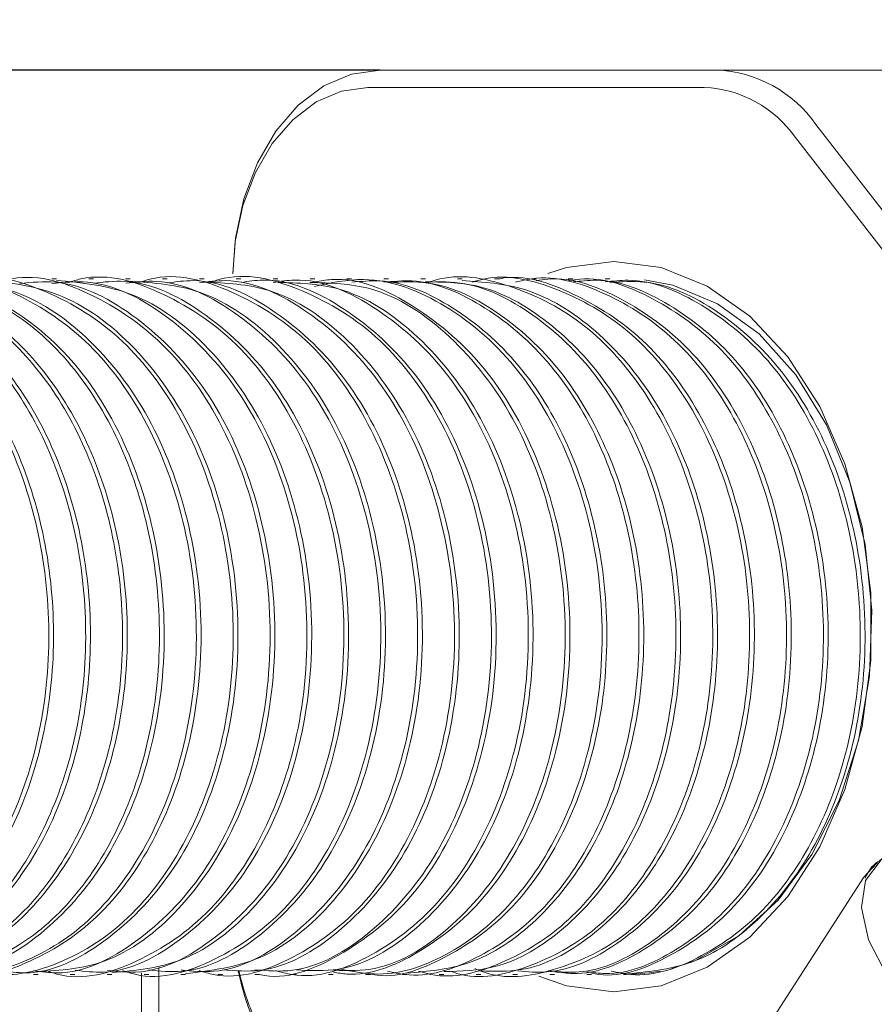
# Model space of a CAD drawing. Units: millimetres. Extents: x 0 to 660, y -1 to 558.
# Drawn here: x 103 to 110, y 58 to 66 of the extents above; entities that cross this region are included whole.
import ezdxf

# ---------------------------------------------------------------- set-up
doc = ezdxf.new("R2010")
doc.units = ezdxf.units.MM
doc.layers.add('图框', color=179, linetype='Continuous')
doc.styles.add('SLDTEXTSTYLE0', font='TXT', dxfattribs={"width": 0.7, "bigfont": 'bigfont'})
doc.styles.add('SLDTEXTSTYLE1', font='TXT', dxfattribs={"width": 0.7})
doc.dimstyles.new('SLDDIMSTYLE2', dxfattribs={"dimtxt": 4, "dimasz": 3, "dimexe": 0, "dimexo": 0.0625, "dimgap": 1, "dimtad": 2, "dimlfac": 3.5, "dimrnd": 1e-09, "dimzin": 12, "dimdsep": 46, "dimtxsty": 'SLDTEXTSTYLE1', "dimsah": 1, "dimcen": 0.09, "dimadec": 0, "dimazin": 3, "dimtfac": 1, "dimtofl": 0, "dimtmove": 0, "dimatfit": 3, "dimfxl": 0, "dimfrac": 2, "dimtolj": 1, "dimtzin": 12, "dimarcsym": 0})
doc.dimstyles.new('SLDDIMSTYLE9', dxfattribs={"dimtxt": 4, "dimasz": 3, "dimexe": 0, "dimexo": 0.0625, "dimgap": 1, "dimtad": 0, "dimtih": 1, "dimtoh": 1, "dimlfac": 3.5, "dimrnd": 1e-09, "dimzin": 12, "dimdsep": 46, "dimtxsty": 'SLDTEXTSTYLE1', "dimblk1": 'NONE', "dimsah": 1, "dimcen": 0, "dimadec": 0, "dimazin": 3, "dimtfac": 1, "dimtmove": 0, "dimatfit": 3, "dimldrblk": 'NONE', "dimfxl": 0, "dimfrac": 2, "dimtolj": 1, "dimtzin": 12, "dimarcsym": 0})

# ---------------------------------------------------------------- blocks, each defined once
blk = doc.blocks.new('_D_26')
at = {"layer": '图框'}
for p, q in [((105.572, 65.2836), (74.5046, 65.2836)), ((77.5046, 65.2836), (77.5046, 19.5693)), ((105.572, 19.5693), (74.5046, 19.5693))]:
    blk.add_line(p, q, dxfattribs=at)
for points in [[(77.5046, 65.2836), (76.9966, 62.2836), (78.0126, 62.2836)], [(77.5046, 19.5693), (78.0126, 22.5693), (76.9966, 22.5693)]]:
    blk.add_solid(points, dxfattribs=at)
at = {"layer": '图框', "insert": (72.3483, 38.9014), "char_height": 4, "attachment_point": 1, "rotation": 90, "style": 'SLDTEXTSTYLE1'}
blk.add_mtext('160', dxfattribs=at)
blk = doc.blocks.new('_D_27')
at = {"layer": '图框'}
for p, q in [((117.4742, 66.6286), (60.3575, 66.6286)), ((129.6298, 55.0567), (117.4742, 66.6286)), ((132.1545, 52.6533), (129.6298, 55.0567))]:
    blk.add_line(p, q, dxfattribs=at)
blk.add_solid([(129.6298, 55.0567), (127.8072, 57.4931), (127.1067, 56.7573)], dxfattribs=at)
at = {"layer": '图框', "char_height": 4, "attachment_point": 1}
for s, insert, style in [('%%c', (84.5647, 82.3626), 'SLDTEXTSTYLE1'), ('12.2', (89.5892, 82.3626), 'SLDTEXTSTYLE1'), ('4-', (78.8703, 82.3626), 'SLDTEXTSTYLE1'), ('\\M+18C85\\M+189CB\\M+19696\\M+1925B连\\M+190DA\\M+18EDA\\M+190A1', (69.6686, 77.0737), 'SLDTEXTSTYLE0'), ('\\M+193E0\\M+1985A\\M+18A70\\M+19786钉\\M+198B8\\M+189BA\\M+195FB\\M+1899D\\M+18FE3\\M+18CC5\\M+192E8', (60.3575, 71.7848), 'SLDTEXTSTYLE0')]:
    blk.add_mtext(s, dxfattribs=dict(at, insert=insert, style=style))
blk = doc.blocks.new('_NONE')

msp = doc.modelspace()

# ---------------------------------------------------------------- linework, layer by layer
at = {"color": 7, "linetype": 'Continuous', "lineweight": 15}
for p, q in [((105.57196, 65.28358), (108.33481, 65.28358)), ((108.33481, 65.28358), (111.76933, 65.28358)), ((108.2338, 65.14072), (105.47094, 65.14072)), ((109.15149, 64.83611), (115.60027, 56.52148)), ((115.4312, 56.41591), (108.98242, 64.73055)), ((102.91304, 63.56929), (102.87395, 63.56929)), ((103.21591, 63.56929), (103.17716, 63.56929)), ((103.51913, 63.56929), (103.48002, 63.56929)), ((103.82199, 63.56929), (103.78325, 63.56929)), ((104.12522, 63.56929), (104.0861, 63.56929)), ((104.42808, 63.56929), (104.38933, 63.56929)), ((104.73129, 63.56929), (104.6922, 63.56929)), ((105.03419, 63.56929), (104.9954, 63.56929)), ((105.33725, 63.56929), (105.2983, 63.56929)), ((105.64034, 63.56929), (105.60136, 63.56929)), ((105.94345, 63.56929), (105.90446, 63.56929)), ((106.24654, 63.56929), (106.20757, 63.56929)), ((106.54956, 63.56929), (106.51065, 63.56929)), ((106.8525, 63.56929), (106.81367, 63.56929)), ((107.15551, 63.56929), (107.11662, 63.56929)), ((107.45859, 63.56929), (107.41963, 63.56929)), ((109.54561, 58.65524), (108.68578, 57.32149)), ((103.75321, 57.91253), (103.75321, 55.26723)), ((102.72255, 57.855), (102.76136, 57.855)), ((103.02547, 57.855), (103.0645, 57.855)), ((103.32861, 57.855), (103.36749, 57.855)), ((103.61036, 55.175), (103.61036, 57.86816)), ((103.6316, 57.855), (103.67056, 57.855)), ((103.93468, 57.855), (103.97363, 57.855)), ((104.23774, 57.855), (104.27662, 57.855)), ((104.54074, 57.855), (104.57977, 57.855)), ((104.84388, 57.855), (104.88269, 57.855)), ((105.1468, 57.855), (105.18587, 57.855)), ((105.44999, 57.855), (105.48891, 57.855)), ((105.75303, 57.855), (105.79186, 57.855)), ((106.05598, 57.855), (106.09486, 57.855)), ((106.35897, 57.855), (106.39792, 57.855)), ((106.66203, 57.855), (106.70102, 57.855)), ((106.96514, 57.855), (107.00413, 57.855)), ((107.26824, 57.855), (107.3072, 57.855)), ((107.57131, 57.855), (107.59226, 57.855))]:
    msp.add_line(p, q, dxfattribs=at)
at = {"color": 7, "linetype": 'Continuous', "lineweight": 15, "flags": 128}
for points in [[(104.36016, 63.61271), (104.38306, 63.90373), (104.45204, 64.22532), (104.56406, 64.5217), (104.71481, 64.78147), (104.8985, 64.99467), (105.10807, 65.15308), (105.33547, 65.25064), (105.57196, 65.28358)], [(105.47094, 65.14072), (105.25416, 65.11052), (105.04571, 65.0211), (104.85361, 64.87589), (104.68523, 64.68046), (104.54704, 64.44233), (104.44436, 64.17065), (104.38112, 63.87586), (104.36016, 63.61086)], [(107.49125, 63.71215), (107.88104, 63.66107), (108.25755, 63.50956), (108.60798, 63.2628), (108.92037, 62.92917), (109.1841, 62.52005), (109.39017, 62.04936), (109.53159, 61.53314), (109.60352, 60.98895), (109.60352, 60.43534), (109.53159, 59.89116), (109.39017, 59.37493), (109.1841, 58.90424), (108.92037, 58.49512), (108.60798, 58.1615), (108.25755, 57.91473), (107.88104, 57.76323), (107.49125, 57.71215), (107.10145, 57.76323), (106.87375, 57.84206)], [(106.94837, 63.61225), (107.10145, 63.66107), (107.49125, 63.71215)], [(107.96186, 57.90322), (108.16145, 57.97074), (108.51802, 58.17262), (108.84113, 58.46628), (109.11911, 58.84112), (109.3419, 59.28358), (109.50145, 59.77767), (109.592, 60.30553), (109.61028, 60.8481), (109.55562, 61.38574), (109.42999, 61.89905), (109.23795, 62.36945), (108.98643, 62.77996), (108.68452, 63.11573), (108.34313, 63.36463), (107.97461, 63.51766), (107.74221, 63.56141)], [(109.75251, 58.84389), (109.68614, 58.79824), (109.55981, 58.62866), (109.52535, 58.40521), (109.58476, 58.14088), (109.73459, 57.85103), (109.96612, 57.5525), (110.26591, 57.26265), (110.61652, 56.99832), (110.99759, 56.77488), (111.38697, 56.60529), (111.76203, 56.49944), (112.10097, 56.46345)], [(109.5453, 58.65476), (109.64994, 58.7671), (109.65734, 58.77262)], [(107.59226, 57.855), (107.7843, 57.86794), (107.87186, 57.8825)]]:
    msp.add_lwpolyline(points, dxfattribs=at)
at = {"color": 7, "linetype": 'Continuous', "lineweight": 15}
for centre, radius, start, end in [((108.29061, 64.23389), 1.05061, 34.974291, 87.588723), ((108.19328, 64.17851), 0.96306, 34.974291, 87.588723), ((106.50036, 58.30445), 2.13534, 191.29854, 204.106848), ((106.2969, 58.30028), 1.93101, 192.276302, 204.179231)]:
    msp.add_arc(centre, radius, start, end, dxfattribs=at)
for points, knots in [([(100.49021, 63.53765), (100.50624, 63.54328), (100.70501, 63.61306), (101.11474, 63.5491), (101.6738, 63.3177), (102.17972, 62.8407), (102.57176, 62.17939), (102.81404, 61.37153), (102.87874, 60.49804), (102.75452, 59.64582), (102.45252, 58.88062), (101.99023, 58.26408), (101.40668, 57.91429), (100.94089, 57.79749), (100.70985, 57.88124), (100.67892, 57.89245)], [0, 0, 0, 0, 0.0070974, 0.0880344, 0.171904, 0.2570153, 0.3456647, 0.4330932, 0.5239591, 0.6142712, 0.7010941, 0.796258, 0.89272, 0.9856388, 1, 1, 1, 1]), ([(100.73661, 63.52069), (100.75798, 63.53003), (100.99396, 63.63316), (101.49207, 63.53957), (102.1145, 63.22703), (102.61018, 62.6625), (102.94975, 61.98092), (103.1428, 61.19435), (103.17145, 60.35995), (103.03143, 59.56486), (102.74324, 58.87177), (102.33341, 58.31828), (101.82806, 57.96897), (101.39597, 57.82457), (101.1552, 57.87168), (101.09757, 57.88295)], [0, 0, 0, 0, 0.0096965, 0.1070732, 0.2082749, 0.2953625, 0.3791746, 0.4640514, 0.5514427, 0.637722, 0.7193973, 0.8039506, 0.8898457, 0.9736307, 1, 1, 1, 1]), ([(101.24835, 57.88588), (101.30075, 57.8765), (101.58879, 57.82495), (102.11147, 58.09277), (102.68997, 58.67837), (103.0552, 59.48846), (103.20794, 60.34074), (103.18523, 61.16119), (103.00319, 61.93683), (102.67917, 62.61404), (102.22808, 63.15447), (101.68876, 63.47188), (101.29338, 63.60369), (101.10012, 63.56735), (101.09499, 63.56639)], [0, 0, 0, 0, 0.0255607, 0.1405049, 0.2564195, 0.3677432, 0.4582405, 0.5499703, 0.6392515, 0.7269624, 0.8181885, 0.9095835, 0.9976029, 1, 1, 1, 1]), ([(101.37889, 63.51475), (101.45969, 63.5369), (101.72677, 63.61012), (102.19954, 63.50182), (102.74483, 63.19529), (103.214, 62.66693), (103.55951, 61.97579), (103.75466, 61.16407), (103.77483, 60.31294), (103.62183, 59.51038), (103.31955, 58.81777), (102.89126, 58.26952), (102.36954, 57.94032), (101.94105, 57.81605), (101.71254, 57.87217), (101.66819, 57.88306)], [0, 0, 0, 0, 0.0355918, 0.117643, 0.2029905, 0.2885253, 0.374746, 0.4621138, 0.5520024, 0.6380495, 0.7211965, 0.8075142, 0.8948523, 0.9795902, 1, 1, 1, 1]), ([(101.54864, 57.86235), (101.71879, 57.87784), (102.07834, 57.91057), (102.59257, 58.24371), (103.03487, 58.77824), (103.35254, 59.48828), (103.50942, 60.29737), (103.49192, 61.14044), (103.30909, 61.93133), (102.97861, 62.62362), (102.51731, 63.16091), (101.97111, 63.50727), (101.5839, 63.5478), (101.3976, 63.5673)], [0, 0, 0, 0, 0.0822394, 0.1737763, 0.2688006, 0.360207, 0.4546704, 0.5479979, 0.638886, 0.7281298, 0.8209652, 0.9138641, 1, 1, 1, 1]), ([(101.85204, 57.89308), (101.96471, 57.88648), (102.30185, 57.86676), (102.83557, 58.18217), (103.34546, 58.7741), (103.68608, 59.57142), (103.82975, 60.47054), (103.76113, 61.39806), (103.48885, 62.26213), (103.0242, 62.9871), (102.40624, 63.43548), (101.93475, 63.61153), (101.70562, 63.56753), (101.70107, 63.56666)], [0, 0, 0, 0, 0.0544475, 0.1629206, 0.2709897, 0.3702798, 0.4733001, 0.5771452, 0.6769159, 0.7837225, 0.8927231, 0.9978709, 1, 1, 1, 1]), ([(101.83284, 63.54089), (101.88144, 63.55201), (102.14389, 63.61207), (102.63805, 63.45222), (103.23534, 63.03606), (103.70379, 62.35996), (104.0033, 61.51296), (104.10007, 60.5597), (103.96493, 59.6099), (103.62274, 58.79947), (103.1239, 58.19391), (102.53001, 57.88467), (102.06421, 57.79786), (101.83903, 57.89525), (101.81029, 57.90768)], [0, 0, 0, 0, 0.021284, 0.1149339, 0.212093, 0.307853, 0.4006874, 0.5019587, 0.6029148, 0.7000899, 0.7964126, 0.8933214, 0.9863861, 1, 1, 1, 1]), ([(102.05603, 63.54309), (102.07265, 63.54914), (102.30706, 63.63447), (102.79789, 63.50832), (103.43096, 63.14495), (103.93506, 62.49376), (104.26253, 61.68452), (104.39817, 60.77171), (104.32066, 59.83721), (104.02963, 58.98493), (103.55199, 58.30519), (102.9901, 57.94017), (102.51575, 57.82406), (102.27012, 57.87859), (102.18835, 57.89674)], [0, 0, 0, 0, 0.0074283, 0.104743, 0.2061125, 0.302487, 0.3952146, 0.4913639, 0.5883698, 0.6859656, 0.785846, 0.8876095, 0.9625879, 1, 1, 1, 1]), ([(102.45995, 57.88768), (102.52492, 57.87837), (102.81371, 57.83699), (103.3198, 58.09391), (103.87059, 58.64212), (104.25843, 59.44624), (104.43588, 60.38889), (104.37642, 61.37148), (104.09204, 62.27716), (103.60995, 63.00127), (102.9868, 63.48269), (102.52746, 63.53748), (102.30634, 63.56386)], [0, 0, 0, 0, 0.0316068, 0.1404854, 0.2502483, 0.3556129, 0.4641112, 0.5740549, 0.6796765, 0.7877487, 0.8978234, 1, 1, 1, 1]), ([(102.42475, 63.53839), (102.46516, 63.54992), (102.72996, 63.62546), (103.24513, 63.45354), (103.87363, 63.01057), (104.35627, 62.27475), (104.6405, 61.37215), (104.7, 60.38871), (104.52254, 59.44628), (104.13471, 58.64211), (103.58392, 58.09391), (103.07782, 57.83699), (102.78904, 57.87837), (102.72407, 57.88768)], [0, 0, 0, 0, 0.0186544, 0.1222613, 0.2298736, 0.3355282, 0.438787, 0.5462711, 0.6523424, 0.7553499, 0.8626573, 0.9691002, 1, 1, 1, 1]), ([(103.00735, 63.53821), (103.04262, 63.54913), (103.30094, 63.62915), (103.81243, 63.47023), (104.44681, 63.04548), (104.93974, 62.32218), (105.23606, 61.42722), (105.3092, 60.44533), (105.14489, 59.49743), (104.76803, 58.68294), (104.22506, 58.11734), (103.71, 57.84447), (103.40753, 57.8813), (103.32979, 57.89076)], [0, 0, 0, 0, 0.0162836, 0.1192848, 0.2264363, 0.3319902, 0.4347073, 0.5416995, 0.6476395, 0.7501694, 0.8569542, 0.9632349, 1, 1, 1, 1]), ([(103.58977, 63.53782), (103.61991, 63.54789), (103.87179, 63.63211), (104.3795, 63.48586), (105.01947, 63.07952), (105.52254, 62.36905), (105.83088, 61.48205), (105.91761, 60.50207), (105.76654, 59.54906), (105.40079, 58.72451), (104.86588, 58.14191), (104.34215, 57.85225), (104.026, 57.88377), (103.9354, 57.89281)], [0, 0, 0, 0, 0.0139213, 0.1163594, 0.2230305, 0.3284631, 0.430681, 0.537162, 0.64295, 0.7450446, 0.851288, 0.9573854, 1, 1, 1, 1]), ([(104.17201, 63.53721), (104.19704, 63.54619), (104.44252, 63.63432), (104.94638, 63.50044), (105.59162, 63.11267), (106.10467, 62.41532), (106.42497, 61.53661), (106.52521, 60.55892), (106.38748, 59.60117), (106.033, 58.7668), (105.50636, 58.16761), (104.97428, 57.86034), (104.64447, 57.88581), (104.54095, 57.89381)], [0, 0, 0, 0, 0.0115694, 0.113487, 0.2196583, 0.3249494, 0.4267104, 0.5326614, 0.6382768, 0.7399782, 0.8456617, 0.9515554, 1, 1, 1, 1]), ([(104.5798, 57.85531), (104.58022, 57.85521), (104.79843, 57.80216), (105.25444, 57.99167), (105.84168, 58.44165), (106.28407, 59.18885), (106.52825, 60.09707), (106.54042, 61.08221), (106.32015, 62.0193), (105.89344, 62.81572), (105.30043, 63.34865), (104.77759, 63.59264), (104.48803, 63.54823), (104.4298, 63.5393)], [0, 0, 0, 0, 0.0002083, 0.1076167, 0.2177957, 0.324439, 0.4313159, 0.5415055, 0.6486952, 0.7550415, 0.8651913, 0.9728878, 1, 1, 1, 1]), ([(104.69391, 63.5393), (104.75215, 63.54823), (105.0417, 63.59264), (105.56455, 63.34865), (106.15755, 62.81572), (106.58427, 62.01931), (106.80453, 61.08217), (106.79238, 60.09721), (106.54816, 59.18832), (106.1059, 58.44364), (105.51819, 57.98405), (105.01795, 57.80158), (104.75615, 57.87495), (104.71176, 57.88739)], [0, 0, 0, 0, 0.0265357, 0.1319421, 0.2397496, 0.3438346, 0.448745, 0.5565915, 0.6611957, 0.7655714, 0.8734075, 0.978532, 1, 1, 1, 1]), ([(105.03077, 63.5067), (105.1658, 63.5355), (105.53096, 63.61337), (106.13313, 63.37862), (106.73362, 62.85279), (107.17133, 62.0699), (107.40402, 61.13797), (107.40568, 60.15277), (107.17393, 59.23599), (106.74205, 58.48207), (106.1805, 58.01209), (105.64922, 57.82047), (105.34368, 57.88089), (105.23519, 57.90234)], [0, 0, 0, 0, 0.0584982, 0.1581866, 0.260484, 0.3595333, 0.4587252, 0.5610291, 0.6605844, 0.7592887, 0.8615522, 0.9508367, 1, 1, 1, 1]), ([(105.18709, 57.87391), (105.22358, 57.86801), (105.45712, 57.83029), (105.91639, 58.01972), (106.47793, 58.47999), (106.90982, 59.23656), (107.14156, 60.15257), (107.1399, 61.13818), (106.90722, 62.06928), (106.4695, 62.8551), (105.86904, 63.36976), (105.35668, 63.59954), (105.08126, 63.55192), (105.03598, 63.54409)], [0, 0, 0, 0, 0.0178097, 0.1139708, 0.2241104, 0.3304167, 0.4376396, 0.5478228, 0.6546543, 0.7613322, 0.8715084, 0.9788745, 1, 1, 1, 1]), ([(105.95298, 63.53401), (105.97649, 63.54246), (106.19535, 63.62119), (106.6418, 63.53362), (107.23207, 63.25014), (107.73604, 62.7067), (108.09947, 61.99541), (108.3011, 61.16755), (108.32082, 60.29145), (108.15451, 59.45905), (107.82335, 58.74304), (107.35633, 58.19208), (106.79816, 57.89775), (106.37039, 57.80284), (106.16279, 57.87707), (106.14289, 57.88418)], [0, 0, 0, 0, 0.0104485, 0.0972624, 0.1875206, 0.2784472, 0.3660071, 0.4545228, 0.5456598, 0.6352569, 0.7221245, 0.8125198, 0.9033658, 0.9907364, 1, 1, 1, 1]), ([(106.32959, 63.54179), (106.36003, 63.55082), (106.58835, 63.61854), (107.03983, 63.50369), (107.62105, 63.1804), (108.1054, 62.60606), (108.44478, 61.87305), (108.61965, 61.03293), (108.60987, 60.1572), (108.4162, 59.33858), (108.06213, 58.64551), (107.57667, 58.12674), (107.00998, 57.87118), (106.57833, 57.80562), (106.37181, 57.895), (106.34956, 57.90463)], [0, 0, 0, 0, 0.0133378, 0.1000387, 0.1903073, 0.2805902, 0.367307, 0.4561243, 0.5469272, 0.635562, 0.7223956, 0.8127681, 0.9029376, 0.9895445, 1, 1, 1, 1]), ([(106.70153, 57.88477), (106.78196, 57.87766), (107.06241, 57.85284), (107.53179, 58.08133), (108.03356, 58.54889), (108.41, 59.22234), (108.63036, 60.02442), (108.66959, 60.89716), (108.52212, 61.74797), (108.20728, 62.50092), (107.7434, 63.10654), (107.17295, 63.46234), (106.75304, 63.61049), (106.55094, 63.56875), (106.54964, 63.56849)], [0, 0, 0, 0, 0.0389513, 0.1358256, 0.2336212, 0.3279324, 0.4228472, 0.5207715, 0.6172413, 0.710557, 0.8075888, 0.9053082, 0.9993915, 1, 1, 1, 1]), ([(106.6846, 63.54197), (106.72889, 63.55255), (106.97372, 63.61106), (107.43682, 63.46857), (108.00759, 63.10486), (108.47138, 62.50135), (108.78624, 61.74785), (108.93371, 60.89719), (108.89447, 60.02441), (108.67411, 59.22234), (108.29767, 58.54889), (107.7959, 58.08133), (107.32652, 57.85284), (107.04607, 57.87766), (106.96564, 57.88477)], [0, 0, 0, 0, 0.020369, 0.112592, 0.2083793, 0.3034925, 0.3949631, 0.4895254, 0.5855136, 0.6785517, 0.7709981, 0.86686, 0.9618189, 1, 1, 1, 1]), ([(107.0053, 57.87855), (107.05514, 57.87156), (107.30304, 57.83683), (107.74867, 58.03073), (108.26635, 58.45983), (108.66417, 59.10876), (108.91063, 59.89382), (108.97906, 60.76065), (108.8596, 61.62031), (108.56967, 62.39258), (108.12724, 63.02488), (107.56847, 63.42432), (107.12071, 63.59699), (106.88549, 63.55801), (106.85369, 63.55274)], [0, 0, 0, 0, 0.0242464, 0.1205895, 0.21855, 0.3136564, 0.4078132, 0.5055659, 0.6025618, 0.6958739, 0.7924084, 0.8903293, 0.9851755, 1, 1, 1, 1]), ([(107.11781, 63.55274), (107.1496, 63.55801), (107.38483, 63.59699), (107.83259, 63.42432), (108.39135, 63.02488), (108.83378, 62.39258), (109.12371, 61.62031), (109.24317, 60.76065), (109.17475, 59.89382), (108.92829, 59.10876), (108.53047, 58.45983), (108.01279, 58.03073), (107.56716, 57.83683), (107.31926, 57.87156), (107.26942, 57.87855)], [0, 0, 0, 0, 0.0148245, 0.1096707, 0.2075916, 0.3041261, 0.3974382, 0.4944341, 0.5921868, 0.6863436, 0.78145, 0.8794105, 0.9757536, 1, 1, 1, 1]), ([(107.30815, 57.86645), (107.32803, 57.86273), (107.54357, 57.82236), (107.96429, 57.98723), (108.49594, 58.37514), (108.91464, 58.99834), (109.18656, 59.76484), (109.28391, 60.62386), (109.19295, 61.49064), (108.92831, 62.28069), (108.50803, 62.93854), (107.96302, 63.37898), (107.48822, 63.58224), (107.21943, 63.55027), (107.15655, 63.5428)], [0, 0, 0, 0, 0.0097248, 0.1054258, 0.2034297, 0.2992533, 0.3928686, 0.4903294, 0.5877365, 0.6812916, 0.7772168, 0.875218, 0.9708124, 1, 1, 1, 1]), ([(107.42067, 63.5428), (107.48354, 63.55027), (107.75234, 63.58224), (108.22714, 63.37898), (108.77214, 62.93854), (109.19242, 62.28069), (109.45707, 61.49065), (109.54802, 60.62384), (109.45068, 59.76492), (109.17875, 58.99804), (108.76008, 58.37628), (108.22832, 57.98291), (107.77367, 57.81984), (107.52441, 57.87234), (107.47071, 57.88364)], [0, 0, 0, 0, 0.0287124, 0.1227504, 0.219156, 0.3135194, 0.4055513, 0.5013725, 0.5972466, 0.6893376, 0.7836011, 0.8800094, 0.9741523, 1, 1, 1, 1]), ([(100.94378, 57.8615), (100.95533, 57.85936), (101.14932, 57.82344), (101.53628, 57.96172), (102.04493, 58.29289), (102.46067, 58.83967), (102.75408, 59.52189), (102.90191, 60.3028), (102.88674, 61.13562), (102.70244, 61.93804), (102.3587, 62.64921), (101.86451, 63.20397), (101.31594, 63.53441), (100.9412, 63.53856), (100.7904, 63.54023)], [0, 0, 0, 0, 0.0056485, 0.0948823, 0.1865532, 0.2769822, 0.3641736, 0.4544641, 0.5461588, 0.6396865, 0.7315957, 0.8271983, 0.9304633, 1, 1, 1, 1]), ([(101.3568, 63.53823), (101.54296, 63.53115), (101.92747, 63.5165), (102.46589, 63.16758), (102.92279, 62.64827), (103.2539, 61.9742), (103.44364, 61.20313), (103.47504, 60.38356), (103.34274, 59.59572), (103.06273, 58.90186), (102.65169, 58.32979), (102.13242, 57.9725), (101.72654, 57.82035), (101.52322, 57.85982), (101.51103, 57.86219)], [0, 0, 0, 0, 0.0856283, 0.1768642, 0.2681249, 0.3559397, 0.4449358, 0.5365614, 0.6271468, 0.7143587, 0.804463, 0.9004826, 0.9940348, 1, 1, 1, 1]), ([(102.15561, 57.8575), (102.16037, 57.85668), (102.32923, 57.82726), (102.71616, 57.94738), (103.26083, 58.28194), (103.72634, 58.91821), (104.02974, 59.72496), (104.13795, 60.65223), (104.02339, 61.60082), (103.69311, 62.46451), (103.18472, 63.11819), (102.59195, 63.51226), (102.18487, 63.53908), (102.00251, 63.55109)], [0, 0, 0, 0, 0.0023293, 0.0825938, 0.1866225, 0.2890617, 0.3884713, 0.4920033, 0.6001739, 0.7042068, 0.8121386, 0.9158425, 1, 1, 1, 1]), ([(102.75963, 57.87682), (102.94376, 57.88957), (103.35619, 57.91812), (103.93162, 58.35061), (104.40252, 59.04417), (104.68387, 59.93341), (104.73726, 60.91266), (104.55508, 61.86615), (104.16204, 62.69293), (103.59307, 63.27818), (103.04034, 63.57024), (102.70821, 63.53997), (102.61046, 63.53106)], [0, 0, 0, 0, 0.0888362, 0.1989718, 0.3066291, 0.4125405, 0.5225882, 0.6307103, 0.7362793, 0.8461892, 0.9547311, 1, 1, 1, 1]), ([(102.87457, 63.53106), (102.97232, 63.53997), (103.30445, 63.57024), (103.85719, 63.27818), (104.42616, 62.69295), (104.81919, 61.86609), (105.00138, 60.91287), (104.94794, 59.93262), (104.66678, 59.04703), (104.19516, 58.33962), (103.5896, 57.93484), (103.0997, 57.7915), (102.85815, 57.87776), (102.82915, 57.88812)], [0, 0, 0, 0, 0.0438641, 0.1490379, 0.2555372, 0.3578302, 0.4625972, 0.56923, 0.6718549, 0.7761714, 0.8828894, 0.9859413, 1, 1, 1, 1]), ([(103.06567, 57.89076), (103.14341, 57.8813), (103.44589, 57.84447), (103.96094, 58.11733), (104.50391, 58.68296), (104.88078, 59.49738), (105.04508, 60.44552), (104.97198, 61.4265), (104.6755, 62.32479), (104.18317, 63.03537), (103.56574, 63.4937), (103.11964, 63.53632), (102.91178, 63.55617)], [0, 0, 0, 0, 0.0377387, 0.1468338, 0.2564464, 0.3616914, 0.4704368, 0.5802623, 0.6856995, 0.7940485, 0.9040375, 1, 1, 1, 1]), ([(103.36605, 57.87045), (103.56302, 57.8889), (103.98818, 57.92871), (104.569, 58.38357), (105.03031, 59.09095), (105.29944, 59.98801), (105.33909, 60.96928), (105.14409, 61.91774), (104.73972, 62.73461), (104.16248, 63.30283), (103.61941, 63.57801), (103.30148, 63.54227), (103.217, 63.53278)], [0, 0, 0, 0, 0.0950994, 0.2052697, 0.312605, 0.4187969, 0.5289121, 0.636741, 0.7425262, 0.8525361, 0.9608143, 1, 1, 1, 1]), ([(103.48112, 63.53278), (103.5656, 63.54227), (103.88353, 63.57801), (104.42659, 63.30283), (105.00384, 62.73462), (105.40821, 61.91769), (105.60322, 60.96948), (105.56352, 59.98727), (105.29456, 59.09359), (104.83261, 58.37346), (104.23266, 57.95015), (103.73911, 57.79412), (103.49079, 57.87643), (103.45668, 57.88773)], [0, 0, 0, 0, 0.0380966, 0.1433656, 0.2503181, 0.3531634, 0.4579955, 0.5650505, 0.6682911, 0.7726434, 0.8797518, 0.9834826, 1, 1, 1, 1]), ([(103.67129, 57.89281), (103.76188, 57.88377), (104.07804, 57.85225), (104.60177, 58.14191), (105.13668, 58.72453), (105.50243, 59.54901), (105.65348, 60.50228), (105.5668, 61.48127), (105.25828, 62.37187), (104.75588, 63.06854), (104.1447, 63.50433), (103.71202, 63.53546), (103.5175, 63.54945)], [0, 0, 0, 0, 0.0438978, 0.1531903, 0.2626331, 0.3678021, 0.4767758, 0.5864634, 0.6917594, 0.8003671, 0.9102504, 1, 1, 1, 1]), ([(103.97276, 57.86308), (104.18247, 57.8879), (104.62014, 57.9397), (105.20586, 58.41744), (105.65746, 59.13825), (105.91425, 60.04282), (105.94014, 61.02574), (105.73245, 61.96882), (105.31685, 62.77554), (104.73159, 63.32633), (104.1985, 63.58547), (103.89477, 63.54502), (103.82346, 63.53553)], [0, 0, 0, 0, 0.1013607, 0.2115454, 0.3185416, 0.4250564, 0.535219, 0.6427369, 0.7487814, 0.8588713, 0.9668676, 1, 1, 1, 1]), ([(104.08758, 63.53553), (104.15888, 63.54502), (104.46261, 63.58547), (104.9957, 63.32633), (105.58096, 62.77555), (105.99656, 61.96877), (106.20426, 61.02592), (106.17833, 60.04214), (105.92169, 59.1407), (105.46952, 58.40814), (104.87551, 57.96654), (104.37849, 57.79747), (104.1234, 57.87549), (104.08416, 57.88749)], [0, 0, 0, 0, 0.0323192, 0.1376647, 0.2450524, 0.348494, 0.4533729, 0.5608315, 0.6647319, 0.7691018, 0.8765821, 0.9810147, 1, 1, 1, 1]), ([(104.27684, 57.89381), (104.38036, 57.88581), (104.71016, 57.86034), (105.24225, 58.1676), (105.76888, 58.76681), (106.12336, 59.60111), (106.26108, 60.55915), (106.16089, 61.53576), (105.8404, 62.41838), (105.32811, 63.10077), (104.72367, 63.51458), (104.30459, 63.53492), (104.12346, 63.54371)], [0, 0, 0, 0, 0.0500811, 0.1595517, 0.2688052, 0.3739419, 0.483125, 0.5926549, 0.6978534, 0.8067011, 0.9164588, 1, 1, 1, 1]), ([(104.88238, 57.89377), (104.99887, 57.88743), (105.34226, 57.86875), (105.88236, 58.19439), (106.40051, 58.80979), (106.74358, 59.65365), (106.86788, 60.61609), (106.75425, 61.58994), (106.42186, 62.46428), (105.89988, 63.13203), (105.30266, 63.52446), (104.89732, 63.53474), (104.72963, 63.53899)], [0, 0, 0, 0, 0.0562853, 0.1659146, 0.2749596, 0.3801077, 0.489481, 0.5988338, 0.7039782, 0.8130472, 0.9226596, 1, 1, 1, 1]), ([(104.99374, 63.53899), (105.16143, 63.53474), (105.56678, 63.52446), (106.164, 63.13203), (106.68598, 62.46428), (107.01837, 61.58994), (107.13199, 60.61609), (107.00769, 59.65365), (106.66463, 58.80979), (106.14648, 58.19439), (105.60638, 57.86875), (105.26298, 57.88743), (105.14649, 57.89377)], [0, 0, 0, 0, 0.0773404, 0.1869528, 0.2960218, 0.4011662, 0.510519, 0.6198923, 0.7250404, 0.8340854, 0.9437147, 1, 1, 1, 1]), ([(105.48933, 57.85928), (105.4962, 57.85786), (105.69756, 57.81636), (106.10703, 57.97037), (106.64416, 58.33909), (107.07195, 58.95056), (107.35492, 59.70835), (107.46495, 60.56335), (107.38676, 61.43271), (107.13341, 62.23014), (106.72314, 62.89888), (106.18488, 63.35667), (105.69852, 63.5752), (105.4148, 63.54771), (105.33797, 63.54027)], [0, 0, 0, 0, 0.0033685, 0.0987509, 0.1967352, 0.2928421, 0.3862956, 0.4835895, 0.581141, 0.6748822, 0.7705029, 0.8685007, 0.9643927, 1, 1, 1, 1]), ([(105.60208, 63.54027), (105.67891, 63.54771), (105.96264, 63.5752), (106.44899, 63.35667), (106.98725, 62.89888), (107.39752, 62.23013), (107.65087, 61.43272), (107.72907, 60.56332), (107.61904, 59.70846), (107.33605, 58.95017), (106.90833, 58.34062), (106.37094, 57.96461), (105.92063, 57.81494), (105.67882, 57.87235), (105.6313, 57.88363)], [0, 0, 0, 0, 0.0349104, 0.1289256, 0.2250054, 0.3187546, 0.4106611, 0.5063033, 0.6016929, 0.6933174, 0.7875433, 0.8836098, 0.9771255, 1, 1, 1, 1]), ([(105.79083, 57.86776), (105.96422, 57.88174), (106.34026, 57.91205), (106.86991, 58.27175), (107.31718, 58.84257), (107.62475, 59.58306), (107.76312, 60.42678), (107.71402, 61.3009), (107.48638, 62.1138), (107.09917, 62.80622), (106.57754, 63.30142), (106.06624, 63.55804), (105.74878, 63.54375), (105.6401, 63.53885)], [0, 0, 0, 0, 0.083734, 0.1815915, 0.2782644, 0.3715354, 0.4683733, 0.5661707, 0.6605127, 0.755375, 0.8532827, 0.9497739, 1, 1, 1, 1]), ([(105.90422, 63.53885), (106.01289, 63.54375), (106.33035, 63.55804), (106.84166, 63.30142), (107.36329, 62.80621), (107.75049, 62.11381), (107.97813, 61.30086), (108.02724, 60.42693), (107.88884, 59.58249), (107.58138, 58.84463), (107.13367, 58.2637), (106.58502, 57.92799), (106.14551, 57.8069), (105.92083, 57.87377), (105.88719, 57.88378)], [0, 0, 0, 0, 0.0488809, 0.142788, 0.2380736, 0.3303954, 0.4222108, 0.517389, 0.6116335, 0.7024066, 0.7964905, 0.8917273, 0.9837873, 1, 1, 1, 1]), ([(106.09368, 57.87931), (106.23616, 57.88253), (106.58099, 57.89031), (107.09273, 58.20218), (107.55911, 58.74045), (107.89043, 59.45976), (108.05669, 60.2912), (108.03698, 61.1678), (107.83539, 61.99468), (107.47179, 62.70939), (106.96845, 63.23969), (106.43412, 63.53899), (106.08318, 63.54215), (105.9424, 63.54342)], [0, 0, 0, 0, 0.0687361, 0.166365, 0.2635095, 0.3568629, 0.4531497, 0.5510913, 0.6462159, 0.7403133, 0.8380287, 0.9350259, 1, 1, 1, 1]), ([(106.39745, 57.88502), (106.50884, 57.88124), (106.82172, 57.87061), (107.31326, 58.13859), (107.79783, 58.64247), (108.15213, 59.33941), (108.34575, 60.15692), (108.35554, 61.03315), (108.18069, 61.87244), (107.8412, 62.60827), (107.3573, 63.1718), (106.8022, 63.51789), (106.4183, 63.54271), (106.24541, 63.55389)], [0, 0, 0, 0, 0.0537944, 0.1510948, 0.2486144, 0.3423152, 0.4379596, 0.5359436, 0.631785, 0.7253597, 0.8227826, 0.92019, 1, 1, 1, 1]), ([(107.60963, 57.8608), (107.79659, 57.88077), (108.18611, 57.92238), (108.72288, 58.30436), (109.16143, 58.88902), (109.45825, 59.63847), (109.58412, 60.48708), (109.5221, 61.35941), (109.28305, 62.16563), (108.88557, 62.84775), (108.35635, 63.32669), (107.85587, 63.56586), (107.55333, 63.5452), (107.45879, 63.53874)], [0, 0, 0, 0, 0.0903792, 0.1883056, 0.2847397, 0.378059, 0.4751109, 0.5728121, 0.6668562, 0.7620649, 0.8600253, 0.9562629, 1, 1, 1, 1]), ([(109.75113, 58.83663), (109.69966, 58.80835), (109.61484, 58.76175), (109.57185, 58.67973), (109.55495, 58.64749)], [0, 0, 0, 0, 0.6068363, 1, 1, 1, 1])]:
    msp.add_open_spline(points, degree=3, knots=knots, dxfattribs=at)

# ---------------------------------------------------------------- dimensions: what is measured, and where the dimension line sits
at = {"layer": '图框'}
dim = msp.add_diameter_dim_2p(p1=(132.15449, 52.65331), p2=(129.62984, 55.0567), text='4-<>\\P桁架末端连接尺寸\\P内六角螺钉从下方往上固定', dimstyle='SLDDIMSTYLE9', dxfattribs=at)
dim.commit()
dim.dimension.update_dxf_attribs({"geometry": '_D_27', "text_midpoint": (88.29083, 75.3119), "dimtype": 163})
dim = msp.add_linear_dim(base=(77.50456, 19.56929), p1=(105.57196, 65.28358), p2=(105.57196, 19.56929), angle=90, dimstyle='SLDDIMSTYLE2', dxfattribs=at)
dim.commit()
dim.dimension.update_dxf_attribs({"geometry": '_D_26', "text_midpoint": (77.50456, 42.42643), "dimtype": 160})

doc.saveas('drawing.dxf')
